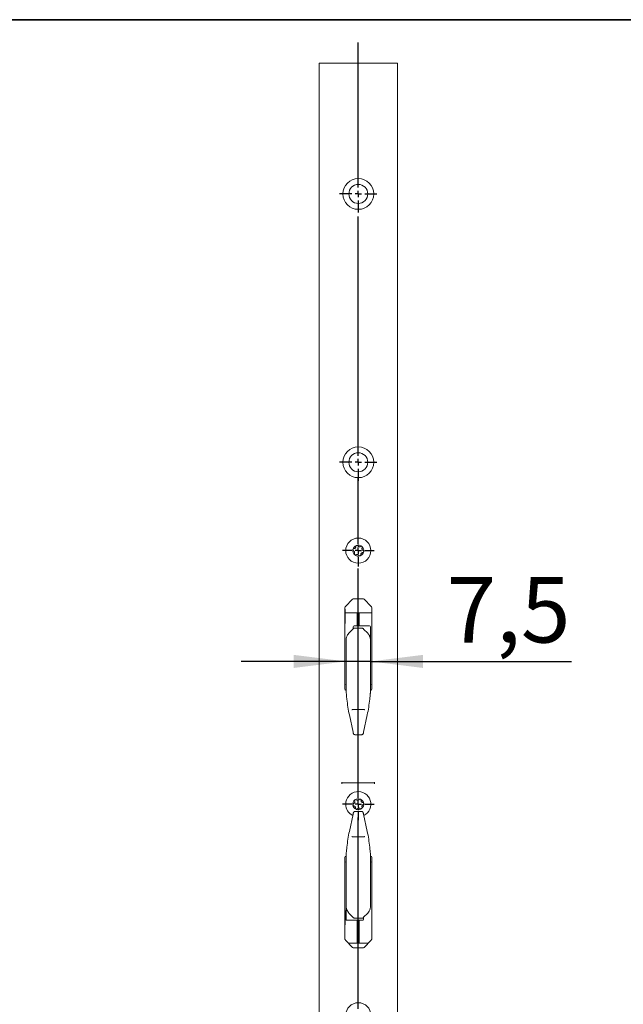
# Model space of a CAD drawing. Units: millimetres. Extents: x 6 to 205, y 5 to 301.
# Drawn here: x 97 to 120, y 254 to 292 of the extents above; entities that cross this region are included whole.
import ezdxf

# ---------------------------------------------------------------- set-up
doc = ezdxf.new("R2010")
doc.units = ezdxf.units.MM
doc.layers.add('1', color=7, linetype='Continuous')
doc.styles.add('SLDTEXTSTYLE0', font='TXT', dxfattribs={"width": 0.605})
doc.dimstyles.new('SLDDIMSTYLE2', dxfattribs={"dimtxt": 2.5, "dimasz": 2, "dimexe": 0, "dimexo": 0.0625, "dimtad": 1, "dimdec": 1, "dimlfac": 8, "dimrnd": 1e-09, "dimzin": 12, "dimdsep": 46, "dimtxsty": 'SLDTEXTSTYLE0', "dimsah": 1, "dimcen": 0.09, "dimadec": 0, "dimazin": 3, "dimtfac": 1, "dimtmove": 0, "dimatfit": 0, "dimfxl": 1, "dimfrac": 2, "dimtolj": 1, "dimtzin": 12, "dimarcsym": 0})

# ---------------------------------------------------------------- blocks, each defined once
blk = doc.blocks.new('_D_16')
at = {"layer": '1'}
for p, q in [((110.207, 268.363), (110.207, 268.486)), ((109.27, 267.486), (105.27, 267.486)), ((110.207, 267.486), (109.27, 267.486)), ((110.207, 267.486), (117.883, 267.486))]:
    blk.add_line(p, q, dxfattribs=at)
for points in [[(109.27, 267.486), (107.27, 267.736), (107.27, 267.236)], [(110.207, 267.486), (112.207, 267.236), (112.207, 267.736)]]:
    blk.add_solid(points, dxfattribs=at)
at = {"layer": '1', "insert": (113.109, 270.708), "char_height": 2.5, "attachment_point": 1, "style": 'SLDTEXTSTYLE0'}
blk.add_mtext('7,5', dxfattribs=at)
blk = doc.blocks.new('SW_CENTERMARKSYMBOL_29')
at = {"layer": '1', "color": 0}
for p, q in [((0, 0.25), (0, 7.557)), ((-0.25, 0), (-0.606, 0)), ((0, 0), (-0.125, 0)), ((0, 0), (0, 0.125)), ((0, 0), (0, -0.125)), ((0, 0), (0.125, 0)), ((0.25, 0), (0.606, 0)), ((0, -0.25), (0, -0.606))]:
    blk.add_line(p, q, dxfattribs=at)
blk = doc.blocks.new('SW_CENTERMARKSYMBOL_30')
at = {"layer": '1', "color": 0}
for p, q in [((0, 0.25), (0, 8.999)), ((-0.25, 0), (-0.606, 0)), ((0, 0), (-0.125, 0)), ((0, 0), (0, 0.125)), ((0, 0), (0, -0.125)), ((0, 0), (0.125, 0)), ((0.25, 0), (0.606, 0)), ((0, -0.25), (0, -0.606))]:
    blk.add_line(p, q, dxfattribs=at)
blk = doc.blocks.new('SW_CENTERMARKSYMBOL_31')
at = {"layer": '1', "color": 0}
for p, q in [((0, 0.25), (0, 2.806)), ((-0.25, 0), (-0.606, 0)), ((0, 0), (-0.125, 0)), ((0, 0), (0, 0.125)), ((0, 0), (0, -0.125)), ((0, 0), (0.125, 0)), ((0.25, 0), (0.606, 0)), ((0, -0.25), (0, -0.606))]:
    blk.add_line(p, q, dxfattribs=at)
blk = doc.blocks.new('SW_CENTERMARKSYMBOL_32')
at = {"layer": '1', "color": 0}
for p, q in [((0, 0.25), (0, 9.385)), ((-0.25, 0), (-0.713, 0)), ((0, 0), (-0.125, 0)), ((0, 0), (0, 0.125)), ((0, 0), (0, -0.125)), ((0, 0), (0.125, 0)), ((0.25, 0), (0.713, 0)), ((0, -0.25), (0, -0.713))]:
    blk.add_line(p, q, dxfattribs=at)
blk = doc.blocks.new('SW_CENTERMARKSYMBOL_33')
at = {"layer": '1', "color": 0}
for p, q in [((0, 0.25), (0, 5.787)), ((-0.25, 0), (-0.713, 0)), ((0, 0), (-0.125, 0)), ((0, 0), (0, 0.125)), ((0, 0), (0, -0.125)), ((0, 0), (0.125, 0)), ((0.25, 0), (0.713, 0)), ((0, -0.25), (0, -0.713))]:
    blk.add_line(p, q, dxfattribs=at)

msp = doc.modelspace()

# ---------------------------------------------------------------- linework, layer by layer
at = {"color": 7, "linetype": 'Continuous', "lineweight": 18}
for p, q in [((108.2386, 290.3435), (111.2386, 290.3435)), ((108.2386, 290.3435), (108.2386, 44.0935)), ((111.2386, 290.3435), (111.2386, 44.0935)), ((109.5466, 271.7213), (109.5703, 271.7026)), ((109.588, 271.7953), (109.5591, 271.7867)), ((109.5968, 271.6265), (109.5898, 271.5971)), ((109.6402, 271.5536), (109.6683, 271.5647)), ((109.6451, 271.8863), (109.6407, 271.8563)), ((109.7299, 271.8874), (109.7079, 271.9081)), ((109.8371, 271.8834), (109.809, 271.8723)), ((109.8322, 271.5508), (109.8366, 271.5807)), ((109.8805, 271.8105), (109.8875, 271.84)), ((109.8893, 271.6417), (109.9182, 271.6503)), ((109.9307, 271.7157), (109.907, 271.7344)), ((109.7474, 271.5496), (109.7694, 271.5289)), ((109.5203, 269.8627), (109.2445, 269.5868)), ((109.9128, 269.881), (109.5645, 269.881)), ((110.2328, 269.5868), (109.957, 269.8627)), ((109.2261, 269.5426), (109.2261, 266.431)), ((109.2386, 269.481), (109.2261, 269.481)), ((109.2386, 269.481), (109.2386, 268.931)), ((109.2386, 269.3435), (110.2511, 269.3435)), ((109.7011, 269.3435), (109.7011, 268.8413)), ((109.7761, 268.8413), (109.7761, 269.3435)), ((110.2511, 266.431), (110.2511, 269.5426)), ((109.2261, 268.931), (109.2386, 268.931)), ((109.3793, 268.5627), (109.3797, 268.5619)), ((109.5353, 268.7232), (109.3794, 268.5625)), ((109.5449, 268.7889), (109.5449, 268.8038)), ((109.5449, 268.7605), (109.5449, 268.7889)), ((109.5449, 268.7327), (109.5449, 268.7605)), ((110.1699, 268.8413), (109.5824, 268.8413)), ((109.8854, 268.7587), (109.592, 268.7587)), ((110.0977, 268.5623), (109.9421, 268.7233)), ((110.0976, 268.5619), (110.098, 268.5627)), ((110.1699, 268.8412), (110.1699, 268.8413)), ((110.2074, 268.8038), (110.2074, 268.7889)), ((110.2074, 268.7889), (110.2074, 268.7605)), ((110.2074, 268.7605), (110.2074, 268.3626)), ((109.2699, 266.7514), (109.2699, 268.2951)), ((110.2074, 268.2982), (110.2074, 266.7514)), ((109.2699, 266.4349), (109.2699, 266.7514)), ((110.2074, 266.7514), (110.2074, 266.4349)), ((109.2324, 266.6039), (109.2261, 266.6039)), ((110.2511, 266.6039), (110.2449, 266.6039)), ((109.5269, 265.65), (109.5254, 265.6499)), ((109.9504, 265.65), (109.5269, 265.65)), ((109.9519, 265.6499), (109.9504, 265.65)), ((109.3972, 265.4423), (109.5367, 264.7821)), ((109.3977, 265.4421), (109.3972, 265.4423)), ((109.9406, 264.7821), (110.0801, 265.4423)), ((110.0801, 265.4423), (110.0796, 265.4421)), ((109.5372, 264.7819), (109.5367, 264.7821)), ((109.5873, 264.6884), (109.602, 264.6845)), ((109.6131, 264.6831), (109.8642, 264.6831)), ((109.8753, 264.6845), (109.8899, 264.6884)), ((109.9406, 264.7821), (109.9401, 264.7819)), ((109.1136, 262.8789), (109.1136, 262.8082)), ((109.1136, 262.8435), (110.3636, 262.8435)), ((110.3636, 262.8789), (110.3636, 262.8082)), ((109.597, 262.1607), (109.6022, 262.131)), ((109.6771, 262.1885), (109.6497, 262.2013)), ((109.7801, 262.2186), (109.757, 262.1991)), ((109.8443, 262.1631), (109.8416, 262.1932)), ((109.5715, 262.0565), (109.5467, 262.0391)), ((109.5555, 261.9732), (109.5839, 261.9629)), ((109.633, 261.899), (109.6357, 261.8689)), ((109.6971, 261.8435), (109.7203, 261.8629)), ((109.8002, 261.8735), (109.8276, 261.8607)), ((109.8803, 261.9013), (109.8751, 261.931)), ((109.9218, 262.0888), (109.8934, 262.0992)), ((109.9058, 262.0055), (109.9306, 262.0229)), ((109.5367, 261.6549), (109.3972, 260.9948)), ((109.5367, 261.6549), (109.5372, 261.6551)), ((109.602, 261.7525), (109.5873, 261.7486)), ((109.8642, 261.7539), (109.6131, 261.7539)), ((109.8899, 261.7486), (109.8753, 261.7525)), ((109.9401, 261.6551), (109.9406, 261.6549)), ((110.0801, 260.9948), (109.9406, 261.6549)), ((109.3972, 260.9948), (109.3977, 260.9949)), ((109.5254, 260.7872), (109.5269, 260.787)), ((109.5269, 260.787), (109.9504, 260.787)), ((109.9504, 260.787), (109.9519, 260.7872)), ((110.0796, 260.9949), (110.0801, 260.9948)), ((109.2261, 259.9935), (109.2261, 256.8819)), ((109.2699, 259.6856), (109.2699, 260.0021)), ((110.2074, 260.0021), (110.2074, 259.6856)), ((110.2511, 256.8819), (110.2511, 259.9935)), ((109.2261, 259.8331), (109.2324, 259.8331)), ((109.2699, 258.1388), (109.2699, 259.6856)), ((110.2074, 259.6856), (110.2074, 258.1419)), ((110.2449, 259.8331), (110.2511, 259.8331)), ((109.2699, 257.6765), (109.2699, 258.0744)), ((109.2386, 257.9685), (109.2261, 257.9685)), ((109.2386, 257.9685), (109.2386, 257.4185)), ((109.2699, 257.6482), (109.2699, 257.6765)), ((109.2699, 257.6333), (109.2699, 257.6482)), ((109.3797, 257.8751), (109.3793, 257.8744)), ((109.3796, 257.8747), (109.5352, 257.7137)), ((109.5919, 257.6783), (109.8853, 257.6783)), ((109.9324, 257.7043), (109.9324, 257.6765)), ((109.9324, 257.6765), (109.9324, 257.6482)), ((109.9324, 257.6482), (109.9324, 257.6333)), ((109.942, 257.7138), (110.0979, 257.8745)), ((110.098, 257.8744), (110.0976, 257.8751)), ((109.2261, 257.4185), (109.2386, 257.4185)), ((109.3074, 257.5958), (109.8949, 257.5958)), ((109.7011, 257.5958), (109.7011, 256.7185)), ((109.7761, 256.7185), (109.7761, 257.5958)), ((109.2445, 256.8377), (109.5203, 256.5618)), ((110.1136, 256.7185), (109.3636, 256.7185)), ((109.5645, 256.5435), (109.9128, 256.5435)), ((109.957, 256.5618), (110.2328, 256.8377))]:
    msp.add_line(p, q, dxfattribs=at)
at = {"color": 7, "linetype": 'Continuous', "lineweight": 18, "flags": 128}
for points in [[(109.602, 264.6845), (109.6053, 264.6838), (109.6116, 264.6833)], [(109.8657, 264.6833), (109.872, 264.6838), (109.8753, 264.6845)], [(109.6116, 261.7537), (109.6053, 261.7532), (109.602, 261.7525)], [(109.8753, 261.7525), (109.872, 261.7532), (109.8657, 261.7537)]]:
    msp.add_lwpolyline(points, dxfattribs=at)
at = {"color": 7, "linetype": 'Continuous', "lineweight": 18}
for centre, radius in [((109.7386, 285.3435), 0.5875), ((109.7386, 285.3435), 0.3625), ((109.7386, 275.0935), 0.5875), ((109.7386, 275.0935), 0.3625), ((109.7386, 271.7185), 0.4812), ((109.7386, 253.9685), 0.4812)]:
    msp.add_circle(centre, radius, dxfattribs=at)
for centre, radius, start, end in [((109.7386, 271.7185), 0.2094, 169.1877, 229.1877), ((109.7386, 271.7185), 0.2094, 109.1877, 169.1877), ((109.7386, 271.7185), 0.2094, 49.1877, 109.1877), ((109.7386, 271.7185), 0.2094, 289.1877, 349.1877), ((109.7386, 271.7185), 0.2094, 349.1877, 49.1877), ((109.7386, 271.7185), 0.2094, 229.1877, 289.1877), ((109.5645, 269.8185), 0.0625, 90, 135), ((109.9128, 269.8185), 0.0625, 45, 90), ((109.2886, 269.5426), 0.0625, 135, 180), ((110.1886, 269.5426), 0.0625, 0, 45), ((109.5824, 268.8038), 0.0375, 90, 180), ((110.1699, 268.8037), 0.0375, 0.02729, 90.02727), ((109.2761, 266.431), 0.05, 180, 270), ((109.2324, 266.6414), 0.0375, 270, 0), ((110.2011, 266.431), 0.05, 270, 0), ((110.2449, 266.6414), 0.0375, 180, 270), ((109.7386, 262.031), 0.4812, 296.34639, 180), ((109.7386, 262.031), 0.2094, 127.55172, 187.55172), ((109.7386, 262.031), 0.2094, 67.55172, 127.55172), ((109.7386, 262.031), 0.2094, 7.55172, 67.55172), ((109.7386, 262.031), 0.4812, 180, 243.65361), ((109.7386, 262.031), 0.2094, 187.55172, 247.55172), ((109.7386, 262.031), 0.2094, 247.55172, 307.55172), ((109.7386, 262.031), 0.2094, 307.55172, 7.55172), ((109.2761, 259.9935), 0.05, 90, 180), ((110.2011, 259.9935), 0.05, 0, 90), ((109.2324, 259.7956), 0.0375, 0, 90), ((110.2449, 259.7956), 0.0375, 90, 180), ((109.3074, 257.6333), 0.0375, 180.02729, 270.02727), ((109.8949, 257.6333), 0.0375, 270, 0), ((109.2886, 256.8819), 0.0625, 180, 225), ((109.5645, 256.606), 0.0625, 225, 270), ((109.9128, 256.606), 0.0625, 270, 315), ((110.1886, 256.8819), 0.0625, 315, 0)]:
    msp.add_arc(centre, radius, start, end, dxfattribs=at)
for centre, major_axis, ratio, start_param, end_param in [((113.0199, 266.4765), (3.75, 0), 0.7688702, 3.1969997, 3.2085112), ((106.4574, 266.4765), (3.75, 0), 0.7688702, 6.2162667, 6.2277783), ((113.0199, 266.6682), (0, 4.7373), 0.7915943, 1.703493, 1.8325957), ((106.4574, 266.6682), (0, 4.7373), 0.7915943, 4.4505896, 4.5796923), ((113.0199, 259.7688), (0, 4.7373), 0.7915943, 1.3089969, 1.4380996), ((106.4574, 259.7688), (0, 4.7373), 0.7915943, 4.8450857, 4.9741884), ((113.0199, 259.9606), (3.75, 0), 0.7688702, 3.0746741, 3.0861857), ((106.4574, 259.9606), (3.75, 0), 0.7688702, 0.055407, 0.0669186)]:
    msp.add_ellipse(centre, major_axis=major_axis, ratio=ratio, start_param=start_param, end_param=end_param, dxfattribs=at)
for points, knots in [([(109.533, 271.7578), (109.5326, 271.7548), (109.5319, 271.7481), (109.5341, 271.738), (109.539, 271.7283), (109.544, 271.7237), (109.5466, 271.7213)], [0, 0, 0, 0, 0.2096074, 0.4600232, 0.7263589, 1, 1, 1, 1]), ([(109.5591, 271.7867), (109.5552, 271.7851), (109.5473, 271.7819), (109.5381, 271.7721), (109.5341, 271.7632), (109.5331, 271.7584), (109.533, 271.7578)], [0, 0, 0, 0, 0.33040653, 0.66342502, 0.95286832, 1, 1, 1, 1]), ([(109.5968, 271.6265), (109.5978, 271.6328), (109.5999, 271.6454), (109.5964, 271.6657), (109.5884, 271.6832), (109.5792, 271.695), (109.5728, 271.7005), (109.5703, 271.7026)], [0, 0, 0, 0, 0.2369505, 0.4762462, 0.6816829, 0.8765481, 1, 1, 1, 1]), ([(109.588, 271.7953), (109.594, 271.7976), (109.6059, 271.8021), (109.6218, 271.8153), (109.6329, 271.831), (109.6386, 271.8448), (109.6401, 271.8531), (109.6407, 271.8563)], [0, 0, 0, 0, 0.2369369, 0.4762376, 0.6816764, 0.8765409, 1, 1, 1, 1]), ([(109.5898, 271.5971), (109.5892, 271.5929), (109.5881, 271.5845), (109.5919, 271.5716), (109.5977, 271.5637), (109.6013, 271.5605), (109.6018, 271.56)], [0, 0, 0, 0, 0.3304389, 0.6634507, 0.9528899, 1, 1, 1, 1]), ([(109.6698, 271.9163), (109.667, 271.915), (109.6609, 271.9124), (109.6532, 271.9054), (109.6473, 271.8963), (109.6458, 271.8896), (109.6451, 271.8863)], [0, 0, 0, 0, 0.2096698, 0.4600872, 0.7264292, 1, 1, 1, 1]), ([(109.7474, 271.5496), (109.7425, 271.5537), (109.7326, 271.5618), (109.7133, 271.5689), (109.6941, 271.5707), (109.6793, 271.5687), (109.6713, 271.5658), (109.6683, 271.5647)], [0, 0, 0, 0, 0.2369797, 0.4762647, 0.681697, 0.8765636, 1, 1, 1, 1]), ([(109.7079, 271.9081), (109.7046, 271.9107), (109.6979, 271.9159), (109.6848, 271.919), (109.6751, 271.918), (109.6705, 271.9165), (109.6698, 271.9163)], [0, 0, 0, 0, 0.3305084, 0.6635057, 0.9529363, 1, 1, 1, 1]), ([(109.7299, 271.8874), (109.7348, 271.8833), (109.7447, 271.8752), (109.764, 271.8681), (109.7832, 271.8663), (109.798, 271.8684), (109.806, 271.8712), (109.809, 271.8723)], [0, 0, 0, 0, 0.23697974, 0.47626466, 0.681697, 0.87656362, 1, 1, 1, 1]), ([(109.8893, 271.6417), (109.8833, 271.6394), (109.8713, 271.6349), (109.8555, 271.6217), (109.8444, 271.606), (109.8387, 271.5922), (109.8372, 271.5839), (109.8366, 271.5807)], [0, 0, 0, 0, 0.2369369, 0.4762376, 0.6816764, 0.8765409, 1, 1, 1, 1]), ([(109.8755, 271.877), (109.8731, 271.8788), (109.8677, 271.8828), (109.8578, 271.8859), (109.847, 271.8865), (109.8404, 271.8845), (109.8371, 271.8834)], [0, 0, 0, 0, 0.2096272, 0.4600436, 0.7263812, 1, 1, 1, 1]), ([(109.8875, 271.84), (109.8881, 271.8441), (109.8892, 271.8525), (109.8854, 271.8654), (109.8796, 271.8733), (109.876, 271.8765), (109.8755, 271.877)], [0, 0, 0, 0, 0.3304389, 0.6634507, 0.9528899, 1, 1, 1, 1]), ([(109.8805, 271.8105), (109.8795, 271.8043), (109.8774, 271.7916), (109.8809, 271.7713), (109.8889, 271.7538), (109.8981, 271.742), (109.9045, 271.7366), (109.907, 271.7344)], [0, 0, 0, 0, 0.2369505, 0.4762462, 0.6816829, 0.8765481, 1, 1, 1, 1]), ([(109.9182, 271.6503), (109.9221, 271.6519), (109.93, 271.6551), (109.9392, 271.6649), (109.9432, 271.6738), (109.9442, 271.6786), (109.9443, 271.6792)], [0, 0, 0, 0, 0.33040653, 0.66342502, 0.95286832, 1, 1, 1, 1]), ([(109.9443, 271.6792), (109.9447, 271.6822), (109.9454, 271.6889), (109.9432, 271.699), (109.9383, 271.7087), (109.9333, 271.7133), (109.9307, 271.7157)], [0, 0, 0, 0, 0.2096074, 0.4600232, 0.7263589, 1, 1, 1, 1]), ([(109.6018, 271.56), (109.6042, 271.5582), (109.6096, 271.5542), (109.6195, 271.5511), (109.6303, 271.5505), (109.6369, 271.5525), (109.6402, 271.5536)], [0, 0, 0, 0, 0.2096272, 0.4600436, 0.7263812, 1, 1, 1, 1]), ([(109.7694, 271.5289), (109.7727, 271.5263), (109.7794, 271.5211), (109.7925, 271.518), (109.8022, 271.519), (109.8068, 271.5206), (109.8075, 271.5208)], [0, 0, 0, 0, 0.3305084, 0.6635057, 0.9529363, 1, 1, 1, 1]), ([(109.8075, 271.5208), (109.8103, 271.522), (109.8164, 271.5246), (109.8241, 271.5316), (109.83, 271.5407), (109.8315, 271.5474), (109.8322, 271.5508)], [0, 0, 0, 0, 0.2096698, 0.4600872, 0.7264292, 1, 1, 1, 1]), ([(109.3797, 268.5619), (109.3616, 268.541), (109.3145, 268.487), (109.2929, 268.4184), (109.2796, 268.3763)], [0, 0, 0, 0, 0.3864331, 1, 1, 1, 1]), ([(109.592, 268.7587), (109.5919, 268.7587), (109.5886, 268.7591), (109.5825, 268.7577), (109.5742, 268.755), (109.565, 268.7498), (109.5531, 268.7408), (109.542, 268.7307), (109.5357, 268.7241), (109.5351, 268.7234)], [0, 0, 0, 0, 0.0064718, 0.1351388, 0.2540632, 0.3873224, 0.6291262, 0.9608532, 1, 1, 1, 1]), ([(109.9422, 268.7234), (109.9417, 268.724), (109.936, 268.7301), (109.922, 268.7426), (109.908, 268.7533), (109.8931, 268.7586), (109.8874, 268.7583), (109.8854, 268.7582)], [0, 0, 0, 0, 0.0331184, 0.3414017, 0.7645996, 0.9190056, 1, 1, 1, 1]), ([(110.1813, 268.4307), (110.178, 268.4388), (110.1586, 268.4872), (110.1253, 268.528), (110.0976, 268.5619)], [0, 0, 0, 0, 0.1682491, 1, 1, 1, 1]), ([(109.2796, 268.3763), (109.276, 268.358), (109.2707, 268.3299), (109.2701, 268.3041), (109.2699, 268.2951)], [0, 0, 0, 0, 0.6507344, 1, 1, 1, 1]), ([(110.2074, 268.2982), (110.2067, 268.3151), (110.2049, 268.3575), (110.1902, 268.4032), (110.1813, 268.4307)], [0, 0, 0, 0, 0.3997113, 1, 1, 1, 1]), ([(109.2699, 266.4349), (109.2701, 266.4225), (109.2704, 266.3985), (109.2739, 266.3434), (109.2757, 266.3168)], [0, 0, 0, 0, 0.5165387, 1, 1, 1, 1]), ([(110.2016, 266.3168), (110.2035, 266.3452), (110.207, 266.4), (110.2073, 266.4235), (110.2074, 266.4349)], [0, 0, 0, 0, 0.5175851, 1, 1, 1, 1]), ([(109.2783, 266.2837), (109.2813, 266.2507), (109.2875, 266.1847), (109.297, 266.0965), (109.302, 266.0492), (109.3029, 266.0414)], [0, 0, 0, 0, 0.4554226, 0.9100097, 1, 1, 1, 1]), ([(110.1744, 266.0414), (110.1787, 266.0813), (110.1873, 266.1611), (110.1952, 266.2409), (110.1985, 266.2778), (110.199, 266.2837)], [0, 0, 0, 0, 0.4563061, 0.9135855, 1, 1, 1, 1]), ([(109.4899, 265.6388), (109.49, 265.6388), (109.4908, 265.6395), (109.494, 265.6411), (109.5022, 265.644), (109.5131, 265.647), (109.5213, 265.6489), (109.5254, 265.6499)], [0, 0, 0, 0, 0.0196538, 0.2724567, 0.5154563, 0.7577151, 1, 1, 1, 1]), ([(109.9519, 265.6499), (109.956, 265.6489), (109.9642, 265.647), (109.9751, 265.644), (109.9833, 265.6411), (109.9865, 265.6395), (109.9873, 265.6388), (109.9874, 265.6388)], [0, 0, 0, 0, 0.24234239, 0.48465871, 0.72765859, 0.98034622, 1, 1, 1, 1]), ([(109.5367, 264.7821), (109.5387, 264.7735), (109.5429, 264.7551), (109.5513, 264.7289), (109.5582, 264.7125), (109.5676, 264.6998), (109.5768, 264.6921), (109.5841, 264.6895), (109.5873, 264.6884)], [0, 0, 0, 0, 0.2030146, 0.4319427, 0.6986651, 0.8123935, 0.9174504, 1, 1, 1, 1]), ([(109.8899, 264.6884), (109.8947, 264.6902), (109.9026, 264.6933), (109.9108, 264.7012), (109.917, 264.7097), (109.9237, 264.723), (109.9312, 264.7442), (109.9373, 264.767), (109.9399, 264.7792), (109.9406, 264.7821)], [0, 0, 0, 0, 0.1212147, 0.203853, 0.2982174, 0.4486948, 0.7116123, 0.932211, 1, 1, 1, 1]), ([(109.611, 262.197), (109.6088, 262.195), (109.6038, 262.1905), (109.5987, 262.1815), (109.596, 262.171), (109.5966, 262.1642), (109.597, 262.1607)], [0, 0, 0, 0, 0.2096698, 0.4600872, 0.7264292, 1, 1, 1, 1]), ([(109.6497, 262.2013), (109.6457, 262.2027), (109.6378, 262.2055), (109.6244, 262.2043), (109.6155, 262.2003), (109.6116, 262.1974), (109.611, 262.197)], [0, 0, 0, 0, 0.3305084, 0.6635057, 0.9529363, 1, 1, 1, 1]), ([(109.6771, 262.1885), (109.6831, 262.1862), (109.695, 262.1817), (109.7156, 262.181), (109.7344, 262.1853), (109.7478, 262.1919), (109.7544, 262.1971), (109.757, 262.1991)], [0, 0, 0, 0, 0.2369797, 0.4762647, 0.681697, 0.8765636, 1, 1, 1, 1]), ([(109.8186, 262.2245), (109.8157, 262.2255), (109.8094, 262.2276), (109.799, 262.2274), (109.7885, 262.2246), (109.783, 262.2206), (109.7801, 262.2186)], [0, 0, 0, 0, 0.2096272, 0.4600436, 0.7263812, 1, 1, 1, 1]), ([(109.8416, 262.1932), (109.8409, 262.1973), (109.8394, 262.2056), (109.8316, 262.2166), (109.8237, 262.2223), (109.8192, 262.2242), (109.8186, 262.2245)], [0, 0, 0, 0, 0.3304389, 0.6634507, 0.9528899, 1, 1, 1, 1]), ([(109.8443, 262.1631), (109.8453, 262.1568), (109.8473, 262.1441), (109.857, 262.1259), (109.8701, 262.1119), (109.8826, 262.1036), (109.8904, 262.1004), (109.8934, 262.0992)], [0, 0, 0, 0, 0.2369505, 0.4762462, 0.6816829, 0.8765481, 1, 1, 1, 1]), ([(109.5467, 262.0391), (109.5435, 262.0364), (109.5371, 262.0309), (109.5314, 262.0187), (109.5305, 262.009), (109.531, 262.0042), (109.5311, 262.0035)], [0, 0, 0, 0, 0.33040653, 0.66342502, 0.95286832, 1, 1, 1, 1]), ([(109.5311, 262.0035), (109.5317, 262.0005), (109.533, 261.994), (109.5384, 261.985), (109.5461, 261.9774), (109.5523, 261.9746), (109.5555, 261.9732)], [0, 0, 0, 0, 0.2096074, 0.4600232, 0.7263589, 1, 1, 1, 1]), ([(109.5715, 262.0565), (109.5764, 262.0605), (109.5864, 262.0685), (109.5973, 262.086), (109.6029, 262.1045), (109.6038, 262.1194), (109.6027, 262.1277), (109.6022, 262.131)], [0, 0, 0, 0, 0.2369369, 0.4762376, 0.6816764, 0.8765409, 1, 1, 1, 1]), ([(109.633, 261.899), (109.632, 261.9053), (109.63, 261.9179), (109.6203, 261.9361), (109.6071, 261.9501), (109.5947, 261.9584), (109.5869, 261.9616), (109.5839, 261.9629)], [0, 0, 0, 0, 0.2369505, 0.4762462, 0.6816829, 0.8765481, 1, 1, 1, 1]), ([(109.6357, 261.8689), (109.6364, 261.8647), (109.6379, 261.8564), (109.6457, 261.8454), (109.6536, 261.8397), (109.6581, 261.8378), (109.6587, 261.8375)], [0, 0, 0, 0, 0.3304389, 0.6634507, 0.9528899, 1, 1, 1, 1]), ([(109.6587, 261.8375), (109.6616, 261.8365), (109.6679, 261.8344), (109.6783, 261.8346), (109.6888, 261.8374), (109.6943, 261.8414), (109.6971, 261.8435)], [0, 0, 0, 0, 0.2096272, 0.4600436, 0.7263812, 1, 1, 1, 1]), ([(109.8002, 261.8735), (109.7942, 261.8758), (109.7823, 261.8804), (109.7617, 261.8811), (109.7429, 261.8767), (109.7295, 261.8701), (109.7229, 261.8649), (109.7203, 261.8629)], [0, 0, 0, 0, 0.2369797, 0.4762647, 0.681697, 0.8765636, 1, 1, 1, 1]), ([(109.8276, 261.8607), (109.8315, 261.8593), (109.8395, 261.8565), (109.8529, 261.8577), (109.8618, 261.8617), (109.8657, 261.8646), (109.8663, 261.865)], [0, 0, 0, 0, 0.3305084, 0.6635057, 0.9529363, 1, 1, 1, 1]), ([(109.8663, 261.865), (109.8685, 261.867), (109.8735, 261.8715), (109.8786, 261.8805), (109.8813, 261.891), (109.8807, 261.8978), (109.8803, 261.9013)], [0, 0, 0, 0, 0.2096698, 0.4600872, 0.7264292, 1, 1, 1, 1]), ([(109.9058, 262.0055), (109.9009, 262.0015), (109.8909, 261.9935), (109.88, 261.976), (109.8744, 261.9576), (109.8734, 261.9426), (109.8746, 261.9343), (109.8751, 261.931)], [0, 0, 0, 0, 0.2369369, 0.4762376, 0.6816764, 0.8765409, 1, 1, 1, 1]), ([(109.9462, 262.0585), (109.9456, 262.0615), (109.9442, 262.068), (109.9389, 262.077), (109.9312, 262.0846), (109.925, 262.0874), (109.9218, 262.0888)], [0, 0, 0, 0, 0.2096074, 0.4600232, 0.7263589, 1, 1, 1, 1]), ([(109.9306, 262.0229), (109.9338, 262.0256), (109.9402, 262.0311), (109.9459, 262.0433), (109.9468, 262.053), (109.9463, 262.0578), (109.9462, 262.0585)], [0, 0, 0, 0, 0.33040653, 0.66342502, 0.95286832, 1, 1, 1, 1]), ([(109.5873, 261.7486), (109.5826, 261.7468), (109.5747, 261.7437), (109.5665, 261.7358), (109.5603, 261.7273), (109.5536, 261.714), (109.5461, 261.6929), (109.54, 261.67), (109.5374, 261.6578), (109.5367, 261.6549)], [0, 0, 0, 0, 0.1212147, 0.203853, 0.2982174, 0.4486948, 0.7116123, 0.932211, 1, 1, 1, 1]), ([(109.9406, 261.6549), (109.9386, 261.6636), (109.9344, 261.6819), (109.926, 261.7081), (109.9191, 261.7245), (109.9097, 261.7372), (109.9005, 261.7449), (109.8932, 261.7475), (109.8899, 261.7486)], [0, 0, 0, 0, 0.2030146, 0.4319427, 0.6986651, 0.8123935, 0.9174504, 1, 1, 1, 1]), ([(109.5254, 260.7872), (109.5213, 260.7881), (109.5131, 260.79), (109.5022, 260.7931), (109.494, 260.7959), (109.4908, 260.7975), (109.49, 260.7982), (109.4899, 260.7983)], [0, 0, 0, 0, 0.2423424, 0.4846587, 0.7276586, 0.9803462, 1, 1, 1, 1]), ([(109.9874, 260.7983), (109.9873, 260.7982), (109.9865, 260.7975), (109.9833, 260.7959), (109.9751, 260.7931), (109.9642, 260.79), (109.956, 260.7881), (109.9519, 260.7872)], [0, 0, 0, 0, 0.01965378, 0.27245672, 0.51545625, 0.7577151, 1, 1, 1, 1]), ([(109.3029, 260.3956), (109.2986, 260.3557), (109.29, 260.2759), (109.2821, 260.1961), (109.2788, 260.1592), (109.2783, 260.1534)], [0, 0, 0, 0, 0.4563061, 0.9135855, 1, 1, 1, 1]), ([(110.199, 260.1534), (110.1959, 260.1863), (110.1898, 260.2523), (110.1803, 260.3405), (110.1753, 260.3878), (110.1744, 260.3956)], [0, 0, 0, 0, 0.4554226, 0.9100097, 1, 1, 1, 1]), ([(109.2757, 260.1202), (109.2738, 260.0918), (109.2703, 260.037), (109.27, 260.0135), (109.2699, 260.0021)], [0, 0, 0, 0, 0.5175851, 1, 1, 1, 1]), ([(110.2074, 260.0021), (110.2072, 260.0145), (110.2069, 260.0385), (110.2034, 260.0936), (110.2016, 260.1202)], [0, 0, 0, 0, 0.51653869, 1, 1, 1, 1]), ([(109.2699, 258.1388), (109.2706, 258.1219), (109.2724, 258.0795), (109.2871, 258.0338), (109.296, 258.0063)], [0, 0, 0, 0, 0.3997113, 1, 1, 1, 1]), ([(110.0976, 257.8751), (110.1157, 257.896), (110.1628, 257.95), (110.1844, 258.0186), (110.1977, 258.0607)], [0, 0, 0, 0, 0.3864331, 1, 1, 1, 1]), ([(110.1977, 258.0607), (110.2012, 258.079), (110.2066, 258.1071), (110.2072, 258.1329), (110.2074, 258.1419)], [0, 0, 0, 0, 0.6507344, 1, 1, 1, 1]), ([(109.296, 258.0063), (109.2993, 257.9982), (109.3187, 257.9499), (109.352, 257.9091), (109.3797, 257.8751)], [0, 0, 0, 0, 0.1682491, 1, 1, 1, 1]), ([(109.5351, 257.7137), (109.5356, 257.7131), (109.5413, 257.7069), (109.5553, 257.6944), (109.5693, 257.6837), (109.5842, 257.6784), (109.5899, 257.6787), (109.5918, 257.6788)], [0, 0, 0, 0, 0.0331184, 0.3414017, 0.7645996, 0.9190056, 1, 1, 1, 1]), ([(109.8853, 257.6783), (109.8854, 257.6783), (109.8887, 257.6779), (109.8948, 257.6793), (109.9031, 257.682), (109.9123, 257.6872), (109.9242, 257.6962), (109.9353, 257.7063), (109.9416, 257.7129), (109.9422, 257.7136)], [0, 0, 0, 0, 0.0064718, 0.1351388, 0.2540632, 0.3873224, 0.6291262, 0.9608532, 1, 1, 1, 1])]:
    msp.add_open_spline(points, degree=3, knots=knots, dxfattribs=at)
at = {"layer": '1', "color": 7, "linetype": 'Continuous', "lineweight": 35}
msp.add_line((205, 292), (18.5, 292), dxfattribs=at)

# ---------------------------------------------------------------- block references
at = {"layer": '1'}
for name, p in [('SW_CENTERMARKSYMBOL_33', (109.7386, 285.3435)), ('SW_CENTERMARKSYMBOL_32', (109.7386, 275.0935)), ('SW_CENTERMARKSYMBOL_31', (109.7386, 271.7185)), ('SW_CENTERMARKSYMBOL_30', (109.7386, 262.031)), ('SW_CENTERMARKSYMBOL_29', (109.7386, 253.9685))]:
    msp.add_blockref(name, p, dxfattribs=at)

# ---------------------------------------------------------------- dimensions: what is measured, and where the dimension line sits
dim = msp.add_linear_dim(base=(109.2699, 267.4857), p1=(110.2074, 266.656), p2=(109.2699, 268.2951), dimstyle='SLDDIMSTYLE2', dxfattribs=at)
dim.commit()
dim.dimension.update_dxf_attribs({"geometry": '_D_16', "text_midpoint": (115.4963, 267.4857), "dimtype": 160})

doc.saveas('drawing.dxf')
